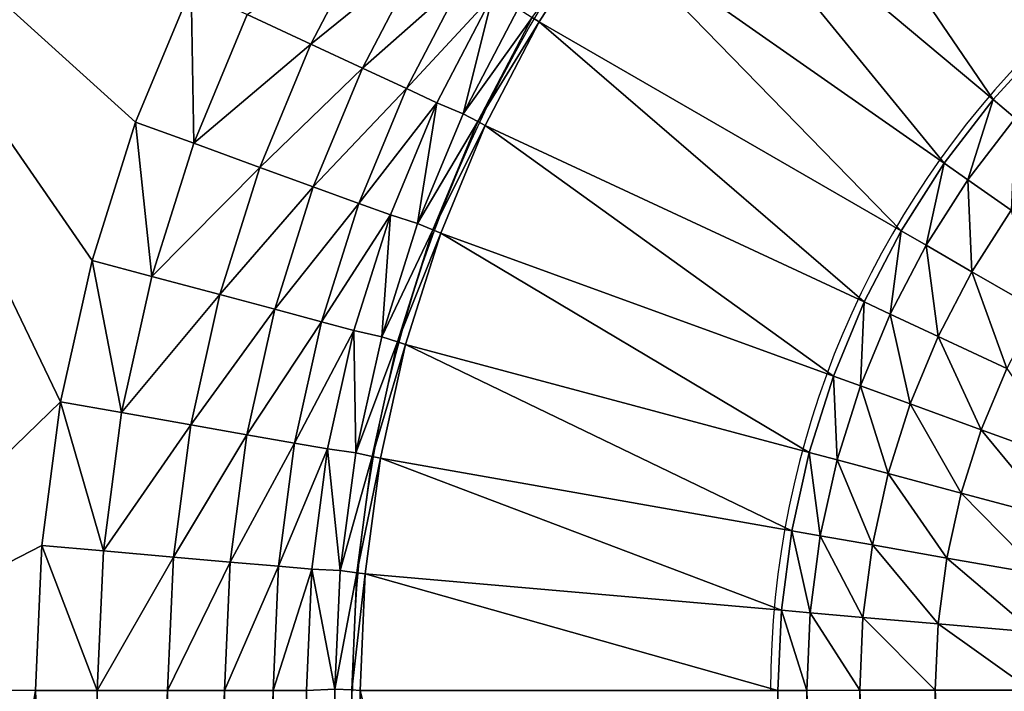
# Model space of a CAD drawing. Units: metres. Extents: x 65.6 to 95.5, y -34.6 to 16.4.
# Drawn here: x 87.7 to 87.7, y 15 to 15 of the extents above; entities that cross this region are included whole.
import ezdxf

# ---------------------------------------------------------------- set-up
doc = ezdxf.new("R2010")
doc.units = ezdxf.units.M
doc.linetypes.add('AUSGEZOGEN', pattern=[0])
doc.layers.add('Standard', color=7, linetype='AUSGEZOGEN', lineweight=25)

# ---------------------------------------------------------------- blocks, each defined once
blk = doc.blocks.new('DUSCHW_90x90_$F1', base_point=(-2.455426814356818, 0.8417187744064679))
at = {"layer": 'Standard', "color": 7, "linetype": 'AUSGEZOGEN', "lineweight": 25}
for radius, start, end in [(0.08, 89.99999567428914, 179.9999913351438), (0.055, 89.99999567428927, 179.9999913773088)]:
    blk.add_arc((-2.320426814356818, 1.606718774406468), radius, start, end, dxfattribs=at)
blk = doc.blocks.new('DUSCHW_90x90_$F2', base_point=(-2.455426814356818, 0.8417187744064679))
at = {"layer": 'Standard', "color": 134, "linetype": 'AUSGEZOGEN', "lineweight": 25}
for points in [[(-2.362117034974218, 1.642129866873199, 0.09400000000000001), (-2.381268146052194, 1.658199557115361, 0.2000000000000001), (-2.376553133097599, 1.663345090835363, 0.2000000000000001)], [(-2.362117034974218, 1.642129866873199, 0.09400000000000001), (-2.376553133097599, 1.663345090835363, 0.2000000000000001), (-2.358875463567935, 1.645667421305699, 0.09400000000000001)], [(-2.358875463567935, 1.645667421305699, 0.09400000000000001), (-2.376553133097599, 1.663345090835363, 0.2000000000000001), (-2.355337909135434, 1.648908992711984, 0.09400000000000001)], [(-2.417892631728807, 1.624040377690073, 0.2150000000000001), (-2.435521881115716, 1.606941733218857, 0.2150000000000001), (-2.435521881115716, 1.660792989297028, 0.2150000000000001)], [(-2.417892631728807, 1.624040377690073, 0.2150000000000001), (-2.435521881115716, 1.660792989297028, 0.2150000000000001), (-2.41601542020344, 1.632507931652622, 0.2150000000000001)], [(-2.41601542020344, 1.632507931652622, 0.2150000000000001), (-2.435521881115716, 1.660792989297028, 0.2150000000000001), (-2.413407356079812, 1.640779654251131, 0.2150000000000001)], [(-2.413407356079812, 1.640779654251131, 0.2150000000000001), (-2.435521881115716, 1.660792989297028, 0.2150000000000001), (-2.410088288300694, 1.648792592682023, 0.2150000000000001)], [(-2.365037953038569, 1.638323252339746, 0.09400000000000001), (-2.385516754145796, 1.652662663248521, 0.2000000000000001), (-2.381268146052194, 1.658199557115361, 0.2000000000000001)], [(-2.365037953038569, 1.638323252339746, 0.09400000000000001), (-2.381268146052194, 1.658199557115361, 0.2000000000000001), (-2.362117034974218, 1.642129866873199, 0.09400000000000001)], [(-2.402921651922913, 1.645450743437543, 0.2130000000000001), (-2.406731759844713, 1.64722742895606, 0.2140000000000001), (-2.39923537316635, 1.652532017629813, 0.2130000000000001)], [(-2.396288090480514, 1.65083040062252, 0.2110000000000001), (-2.402921651922913, 1.645450743437543, 0.2130000000000001), (-2.39923537316635, 1.652532017629813, 0.2130000000000001)], [(-2.389266622905431, 1.646776548340437, 0.2000000000000001), (-2.389688336588129, 1.647045170226445, 0.2030000000000001), (-2.385516754145796, 1.652662663248521, 0.2000000000000001)], [(-2.367615987810819, 1.634276548340438, 0.09400000000000001), (-2.389266622905431, 1.646776548340437, 0.2000000000000001), (-2.385516754145796, 1.652662663248521, 0.2000000000000001)], [(-2.367615987810819, 1.634276548340438, 0.09400000000000001), (-2.385516754145796, 1.652662663248521, 0.2000000000000001), (-2.365037953038569, 1.638323252339746, 0.09400000000000001)], [(-2.399837278843363, 1.644012474208265, 0.2110000000000001), (-2.402921651922913, 1.645450743437543, 0.2130000000000001), (-2.396288090480514, 1.65083040062252, 0.2110000000000001)], [(-2.393774231719065, 1.649379021410416, 0.2100000000000001), (-2.399837278843363, 1.644012474208265, 0.2110000000000001), (-2.396288090480514, 1.65083040062252, 0.2110000000000001)], [(-2.397206490040217, 1.642785715159765, 0.2100000000000001), (-2.399837278843363, 1.644012474208265, 0.2110000000000001), (-2.393774231719065, 1.649379021410416, 0.2100000000000001)], [(-2.392040536021512, 1.648378070229654, 0.2080000000000001), (-2.397206490040217, 1.642785715159765, 0.2100000000000001), (-2.393774231719065, 1.649379021410416, 0.2100000000000001)], [(-2.409927187220912, 1.639512987176316, 0.2140000000000001), (-2.413407356079812, 1.640779654251131, 0.2150000000000001), (-2.410088288300694, 1.648792592682023, 0.2150000000000001)], [(-2.409927187220912, 1.639512987176316, 0.2140000000000001), (-2.410088288300694, 1.648792592682023, 0.2150000000000001), (-2.406731759844713, 1.64722742895606, 0.2140000000000001)], [(-2.395392152934596, 1.641939674436659, 0.2080000000000001), (-2.397206490040217, 1.642785715159765, 0.2100000000000001), (-2.392040536021512, 1.648378070229654, 0.2080000000000001)], [(-2.393819776190036, 1.641278544067865, 0.2050000000000001), (-2.395392152934596, 1.641939674436659, 0.2080000000000001), (-2.392040536021512, 1.648378070229654, 0.2080000000000001)], [(-2.390531763953524, 1.647582413998463, 0.2050000000000001), (-2.393819776190036, 1.641278544067865, 0.2050000000000001), (-2.392040536021512, 1.648378070229654, 0.2080000000000001)], [(-2.389688336588129, 1.647045170226445, 0.2030000000000001), (-2.393819776190036, 1.641278544067865, 0.2050000000000001), (-2.390531763953524, 1.647582413998463, 0.2050000000000001)], [(-2.402921651922913, 1.645450743437543, 0.2130000000000001), (-2.409927187220912, 1.639512987176316, 0.2140000000000001), (-2.406731759844713, 1.64722742895606, 0.2140000000000001)], [(-2.392932734440418, 1.640816854209084, 0.2030000000000001), (-2.393819776190036, 1.641278544067865, 0.2050000000000001), (-2.389688336588129, 1.647045170226445, 0.2030000000000001)], [(-2.389266622905431, 1.646776548340437, 0.2000000000000001), (-2.392932734440418, 1.640816854209084, 0.2030000000000001), (-2.389688336588129, 1.647045170226445, 0.2030000000000001)], [(-2.392489213565608, 1.640586009279693, 0.2000000000000001), (-2.392932734440418, 1.640816854209084, 0.2030000000000001), (-2.389266622905431, 1.646776548340437, 0.2000000000000001)], [(-2.369831518889691, 1.630020552736177, 0.09400000000000001), (-2.392489213565608, 1.640586009279693, 0.2000000000000001), (-2.389266622905431, 1.646776548340437, 0.2000000000000001)], [(-2.369831518889691, 1.630020552736177, 0.09400000000000001), (-2.389266622905431, 1.646776548340437, 0.2000000000000001), (-2.367615987810819, 1.634276548340438, 0.09400000000000001)], [(-2.36079728669324, 1.641022896654363, 0.08600000000000002), (-2.362117034974218, 1.642129866873199, 0.09400000000000001), (-2.358875463567935, 1.645667421305699, 0.09400000000000001)], [(-2.405976729564062, 1.638075135268466, 0.2130000000000001), (-2.409927187220912, 1.639512987176316, 0.2140000000000001), (-2.402921651922913, 1.645450743437543, 0.2130000000000001)], [(-2.399837278843363, 1.644012474208265, 0.2110000000000001), (-2.405976729564062, 1.638075135268466, 0.2130000000000001), (-2.402921651922913, 1.645450743437543, 0.2130000000000001)], [(-2.402778740032328, 1.63691115991449, 0.2110000000000001), (-2.405976729564062, 1.638075135268466, 0.2130000000000001), (-2.399837278843363, 1.644012474208265, 0.2110000000000001)], [(-2.397206490040217, 1.642785715159765, 0.2100000000000001), (-2.402778740032328, 1.63691115991449, 0.2110000000000001), (-2.399837278843363, 1.644012474208265, 0.2110000000000001)], [(-2.400051043078791, 1.635918357406687, 0.2100000000000001), (-2.402778740032328, 1.63691115991449, 0.2110000000000001), (-2.397206490040217, 1.642785715159765, 0.2100000000000001)], [(-2.395392152934596, 1.641939674436659, 0.2080000000000001), (-2.400051043078791, 1.635918357406687, 0.2100000000000001), (-2.397206490040217, 1.642785715159765, 0.2100000000000001)], [(-2.36362674798662, 1.637335518118465, 0.08600000000000002), (-2.365037953038569, 1.638323252339746, 0.09400000000000001), (-2.362117034974218, 1.642129866873199, 0.09400000000000001)], [(-2.36079728669324, 1.641022896654363, 0.08600000000000002), (-2.36362674798662, 1.637335518118465, 0.08600000000000002), (-2.362117034974218, 1.642129866873199, 0.09400000000000001)], [(-2.398169872766003, 1.635233666021995, 0.2080000000000001), (-2.400051043078791, 1.635918357406687, 0.2100000000000001), (-2.395392152934596, 1.641939674436659, 0.2080000000000001)], [(-2.396545858081325, 1.634712093116907, 0.2050000000000001), (-2.398169872766003, 1.635233666021995, 0.2080000000000001), (-2.395392152934596, 1.641939674436659, 0.2080000000000001)], [(-2.393819776190036, 1.641278544067865, 0.2050000000000001), (-2.396545858081325, 1.634712093116907, 0.2050000000000001), (-2.395392152934596, 1.641939674436659, 0.2080000000000001)], [(-2.392932734440418, 1.640816854209084, 0.2030000000000001), (-2.396545858081325, 1.634712093116907, 0.2050000000000001), (-2.393819776190036, 1.641278544067865, 0.2050000000000001)], [(-2.361030156241067, 1.635518105034346, 0.07799999999999999), (-2.36362674798662, 1.637335518118465, 0.08600000000000002), (-2.36079728669324, 1.641022896654363, 0.08600000000000002)], [(-2.412438097128021, 1.631549401330229, 0.2140000000000001), (-2.41601542020344, 1.632507931652622, 0.2150000000000001), (-2.413407356079812, 1.640779654251131, 0.2150000000000001)], [(-2.412438097128021, 1.631549401330229, 0.2140000000000001), (-2.413407356079812, 1.640779654251131, 0.2150000000000001), (-2.409927187220912, 1.639512987176316, 0.2140000000000001)], [(-2.395621952870808, 1.634329470909962, 0.2030000000000001), (-2.396545858081325, 1.634712093116907, 0.2050000000000001), (-2.392932734440418, 1.640816854209084, 0.2030000000000001)], [(-2.392489213565608, 1.640586009279693, 0.2000000000000001), (-2.395621952870808, 1.634329470909962, 0.2030000000000001), (-2.392932734440418, 1.640816854209084, 0.2030000000000001)], [(-2.395160000265549, 1.63413815980649, 0.2000000000000001), (-2.395621952870808, 1.634329470909962, 0.2030000000000001), (-2.392489213565608, 1.640586009279693, 0.2000000000000001)], [(-2.371667684745901, 1.62558765622335, 0.09400000000000001), (-2.395160000265549, 1.63413815980649, 0.2000000000000001), (-2.392489213565608, 1.640586009279693, 0.2000000000000001)], [(-2.371667684745901, 1.62558765622335, 0.09400000000000001), (-2.392489213565608, 1.640586009279693, 0.2000000000000001), (-2.369831518889691, 1.630020552736177, 0.09400000000000001)], [(-2.405976729564062, 1.638075135268466, 0.2130000000000001), (-2.412438097128021, 1.631549401330229, 0.2140000000000001), (-2.409927187220912, 1.639512987176316, 0.2140000000000001)], [(-2.408377355104242, 1.630461325954263, 0.2130000000000001), (-2.412438097128021, 1.631549401330229, 0.2140000000000001), (-2.405976729564062, 1.638075135268466, 0.2130000000000001)], [(-2.402778740032328, 1.63691115991449, 0.2110000000000001), (-2.408377355104242, 1.630461325954263, 0.2130000000000001), (-2.405976729564062, 1.638075135268466, 0.2130000000000001)], [(-2.366124066110454, 1.633415567370546, 0.08600000000000002), (-2.367615987810819, 1.634276548340438, 0.09400000000000001), (-2.365037953038569, 1.638323252339746, 0.09400000000000001)], [(-2.36362674798662, 1.637335518118465, 0.08600000000000002), (-2.366124066110454, 1.633415567370546, 0.08600000000000002), (-2.365037953038569, 1.638323252339746, 0.09400000000000001)], [(-2.40509008775166, 1.62958050303086, 0.2110000000000001), (-2.408377355104242, 1.630461325954263, 0.2130000000000001), (-2.402778740032328, 1.63691115991449, 0.2110000000000001)], [(-2.400051043078791, 1.635918357406687, 0.2100000000000001), (-2.40509008775166, 1.62958050303086, 0.2110000000000001), (-2.402778740032328, 1.63691115991449, 0.2110000000000001)], [(-2.363378957193199, 1.631831377974101, 0.07799999999999999), (-2.366124066110454, 1.633415567370546, 0.08600000000000002), (-2.36362674798662, 1.637335518118465, 0.08600000000000002)], [(-2.363378957193199, 1.631831377974101, 0.07799999999999999), (-2.36362674798662, 1.637335518118465, 0.08600000000000002), (-2.361030156241067, 1.635518105034346, 0.07799999999999999)], [(-2.402286242068576, 1.628829212890311, 0.2100000000000001), (-2.40509008775166, 1.62958050303086, 0.2110000000000001), (-2.400051043078791, 1.635918357406687, 0.2100000000000001)], [(-2.398169872766003, 1.635233666021995, 0.2080000000000001), (-2.402286242068576, 1.628829212890311, 0.2100000000000001), (-2.400051043078791, 1.635918357406687, 0.2100000000000001)], [(-2.400352555390583, 1.628311081758898, 0.2080000000000001), (-2.402286242068576, 1.628829212890311, 0.2100000000000001), (-2.398169872766003, 1.635233666021995, 0.2080000000000001)], [(-2.398689262498144, 1.627933035802257, 0.2050000000000001), (-2.400352555390583, 1.628311081758898, 0.2080000000000001), (-2.398169872766003, 1.635233666021995, 0.2080000000000001)], [(-2.396545858081325, 1.634712093116907, 0.2050000000000001), (-2.398689262498144, 1.627933035802257, 0.2050000000000001), (-2.398169872766003, 1.635233666021995, 0.2080000000000001)], [(-2.359463739859673, 1.62957192453473, 0.06999999999999999), (-2.363378957193199, 1.631831377974101, 0.07799999999999999), (-2.361030156241067, 1.635518105034346, 0.07799999999999999)], [(-2.395621952870808, 1.634329470909962, 0.2030000000000001), (-2.398689262498144, 1.627933035802257, 0.2050000000000001), (-2.396545858081325, 1.634712093116907, 0.2050000000000001)], [(-2.397735525303249, 1.627632393233177, 0.2030000000000001), (-2.398689262498144, 1.627933035802257, 0.2050000000000001), (-2.395621952870808, 1.634329470909962, 0.2030000000000001)], [(-2.395160000265549, 1.63413815980649, 0.2000000000000001), (-2.397735525303249, 1.627632393233177, 0.2030000000000001), (-2.395621952870808, 1.634329470909962, 0.2030000000000001)], [(-2.397258656705802, 1.627482071948638, 0.2000000000000001), (-2.397735525303249, 1.627632393233177, 0.2030000000000001), (-2.395160000265549, 1.63413815980649, 0.2000000000000001)], [(-2.373110511048575, 1.621011595821076, 0.09400000000000001), (-2.397258656705802, 1.627482071948638, 0.2000000000000001), (-2.395160000265549, 1.63413815980649, 0.2000000000000001)], [(-2.373110511048575, 1.621011595821076, 0.09400000000000001), (-2.395160000265549, 1.63413815980649, 0.2000000000000001), (-2.371667684745901, 1.62558765622335, 0.09400000000000001)], [(-2.368270234965897, 1.629292877602728, 0.08600000000000002), (-2.369831518889691, 1.630020552736177, 0.09400000000000001), (-2.367615987810819, 1.634276548340438, 0.09400000000000001)], [(-2.366124066110454, 1.633415567370546, 0.08600000000000002), (-2.368270234965897, 1.629292877602728, 0.08600000000000002), (-2.367615987810819, 1.634276548340438, 0.09400000000000001)], [(-2.365397500813343, 1.627953968531823, 0.07799999999999999), (-2.368270234965897, 1.629292877602728, 0.08600000000000002), (-2.366124066110454, 1.633415567370546, 0.08600000000000002)], [(-2.365397500813343, 1.627953968531823, 0.07799999999999999), (-2.366124066110454, 1.633415567370546, 0.08600000000000002), (-2.363378957193199, 1.631831377974101, 0.07799999999999999)], [(-2.41424538002552, 1.623397279114632, 0.2140000000000001), (-2.417892631728807, 1.624040377690073, 0.2150000000000001), (-2.41601542020344, 1.632507931652622, 0.2150000000000001)], [(-2.41424538002552, 1.623397279114632, 0.2140000000000001), (-2.41601542020344, 1.632507931652622, 0.2150000000000001), (-2.412438097128021, 1.631549401330229, 0.2140000000000001)], [(-2.408377355104242, 1.630461325954263, 0.2130000000000001), (-2.41424538002552, 1.623397279114632, 0.2140000000000001), (-2.412438097128021, 1.631549401330229, 0.2140000000000001)], [(-2.361300257721096, 1.626044346669659, 0.06999999999999999), (-2.365397500813343, 1.627953968531823, 0.07799999999999999), (-2.363378957193199, 1.631831377974101, 0.07799999999999999)], [(-2.361300257721096, 1.626044346669659, 0.06999999999999999), (-2.363378957193199, 1.631831377974101, 0.07799999999999999), (-2.359463739859673, 1.62957192453473, 0.06999999999999999)], [(-2.410105258333555, 1.622667261181159, 0.2130000000000001), (-2.41424538002552, 1.623397279114632, 0.2140000000000001), (-2.408377355104242, 1.630461325954263, 0.2130000000000001)], [(-2.40509008775166, 1.62958050303086, 0.2110000000000001), (-2.410105258333555, 1.622667261181159, 0.2130000000000001), (-2.408377355104242, 1.630461325954263, 0.2130000000000001)], [(-2.370048920912066, 1.624998824973493, 0.08600000000000002), (-2.371667684745901, 1.62558765622335, 0.09400000000000001), (-2.369831518889691, 1.630020552736177, 0.09400000000000001)], [(-2.368270234965897, 1.629292877602728, 0.08600000000000002), (-2.370048920912066, 1.624998824973493, 0.08600000000000002), (-2.369831518889691, 1.630020552736177, 0.09400000000000001)], [(-2.406753731249583, 1.622076294282632, 0.2110000000000001), (-2.410105258333555, 1.622667261181159, 0.2130000000000001), (-2.40509008775166, 1.62958050303086, 0.2110000000000001)], [(-2.402286242068576, 1.628829212890311, 0.2100000000000001), (-2.406753731249583, 1.622076294282632, 0.2110000000000001), (-2.40509008775166, 1.62958050303086, 0.2110000000000001)], [(-2.367070424765719, 1.623915386134613, 0.07799999999999999), (-2.370048920912066, 1.624998824973493, 0.08600000000000002), (-2.368270234965897, 1.629292877602728, 0.08600000000000002)], [(-2.367070424765719, 1.623915386134613, 0.07799999999999999), (-2.368270234965897, 1.629292877602728, 0.08600000000000002), (-2.365397500813343, 1.627953968531823, 0.07799999999999999)], [(-2.403895075795609, 1.621572234280948, 0.2100000000000001), (-2.406753731249583, 1.622076294282632, 0.2110000000000001), (-2.402286242068576, 1.628829212890311, 0.2100000000000001)], [(-2.400352555390583, 1.628311081758898, 0.2080000000000001), (-2.403895075795609, 1.621572234280948, 0.2100000000000001), (-2.402286242068576, 1.628829212890311, 0.2100000000000001)], [(-2.401923589275623, 1.621224606693579, 0.2080000000000001), (-2.403895075795609, 1.621572234280948, 0.2100000000000001), (-2.400352555390583, 1.628311081758898, 0.2080000000000001)], [(-2.400233676838658, 1.620992964843386, 0.2050000000000001), (-2.401923589275623, 1.621224606693579, 0.2080000000000001), (-2.400352555390583, 1.628311081758898, 0.2080000000000001)], [(-2.400233676838658, 1.620992964843386, 0.2050000000000001), (-2.400352555390583, 1.628311081758898, 0.2080000000000001), (-2.398689262498144, 1.627933035802257, 0.2050000000000001)], [(-2.397735525303249, 1.627632393233177, 0.2030000000000001), (-2.400233676838658, 1.620992964843386, 0.2050000000000001), (-2.398689262498144, 1.627933035802257, 0.2050000000000001)], [(-2.399257366175321, 1.620776589983655, 0.2030000000000001), (-2.400233676838658, 1.620992964843386, 0.2050000000000001), (-2.397735525303249, 1.627632393233177, 0.2030000000000001)], [(-2.397258656705802, 1.627482071948638, 0.2000000000000001), (-2.399257366175321, 1.620776589983655, 0.2030000000000001), (-2.397735525303249, 1.627632393233177, 0.2030000000000001)], [(-2.398769210843652, 1.62066840255379, 0.2000000000000001), (-2.399257366175321, 1.620776589983655, 0.2030000000000001), (-2.397258656705802, 1.627482071948638, 0.2000000000000001)], [(-2.374149017018348, 1.616327198112118, 0.09400000000000001), (-2.398769210843652, 1.62066840255379, 0.2000000000000001), (-2.397258656705802, 1.627482071948638, 0.2000000000000001)], [(-2.374149017018348, 1.616327198112118, 0.09400000000000001), (-2.397258656705802, 1.627482071948638, 0.2000000000000001), (-2.373110511048575, 1.621011595821076, 0.09400000000000001)], [(-2.362822338408664, 1.622370129225087, 0.06999999999999999), (-2.367070424765719, 1.623915386134613, 0.07799999999999999), (-2.365397500813343, 1.627953968531823, 0.07799999999999999)], [(-2.362822338408664, 1.622370129225087, 0.06999999999999999), (-2.365397500813343, 1.627953968531823, 0.07799999999999999), (-2.361300257721096, 1.626044346669659, 0.06999999999999999)], [(-2.357433227204156, 1.620409820364905, 0.06399999999999999), (-2.362822338408664, 1.622370129225087, 0.06999999999999999), (-2.361300257721096, 1.626044346669659, 0.06999999999999999)], [(-2.371446587074912, 1.62056608981617, 0.08600000000000002), (-2.373110511048575, 1.621011595821076, 0.09400000000000001), (-2.371667684745901, 1.62558765622335, 0.09400000000000001)], [(-2.371446587074912, 1.62056608981617, 0.08600000000000002), (-2.371667684745901, 1.62558765622335, 0.09400000000000001), (-2.370048920912066, 1.624998824973493, 0.08600000000000002)], [(-2.368384997088909, 1.619746366833076, 0.07799999999999999), (-2.371446587074912, 1.62056608981617, 0.08600000000000002), (-2.370048920912066, 1.624998824973493, 0.08600000000000002)], [(-2.368384997088909, 1.619746366833076, 0.07799999999999999), (-2.370048920912066, 1.624998824973493, 0.08600000000000002), (-2.367070424765719, 1.623915386134613, 0.07799999999999999)], [(-2.419024703942713, 1.615441435561988, 0.2150000000000001), (-2.435521881115716, 1.606941733218857, 0.2150000000000001), (-2.417892631728807, 1.624040377690073, 0.2150000000000001)], [(-2.41533528139929, 1.615118663101971, 0.2140000000000001), (-2.419024703942713, 1.615441435561988, 0.2150000000000001), (-2.417892631728807, 1.624040377690073, 0.2150000000000001)], [(-2.41533528139929, 1.615118663101971, 0.2140000000000001), (-2.417892631728807, 1.624040377690073, 0.2150000000000001), (-2.41424538002552, 1.623397279114632, 0.2140000000000001)], [(-2.36401839796929, 1.618577235214322, 0.06999999999999999), (-2.368384997088909, 1.619746366833076, 0.07799999999999999), (-2.367070424765719, 1.623915386134613, 0.07799999999999999)], [(-2.36401839796929, 1.618577235214322, 0.06999999999999999), (-2.367070424765719, 1.623915386134613, 0.07799999999999999), (-2.362822338408664, 1.622370129225087, 0.06999999999999999)], [(-2.410105258333555, 1.622667261181159, 0.2130000000000001), (-2.41533528139929, 1.615118663101971, 0.2140000000000001), (-2.41424538002552, 1.623397279114632, 0.2140000000000001)], [(-2.411147288865088, 1.614752258488263, 0.2130000000000001), (-2.41533528139929, 1.615118663101971, 0.2140000000000001), (-2.410105258333555, 1.622667261181159, 0.2130000000000001)], [(-2.406753731249583, 1.622076294282632, 0.2110000000000001), (-2.411147288865088, 1.614752258488263, 0.2130000000000001), (-2.410105258333555, 1.622667261181159, 0.2130000000000001)], [(-2.358478941785208, 1.617094077910964, 0.06399999999999999), (-2.36401839796929, 1.618577235214322, 0.06999999999999999), (-2.362822338408664, 1.622370129225087, 0.06999999999999999)], [(-2.358478941785208, 1.617094077910964, 0.06399999999999999), (-2.362822338408664, 1.622370129225087, 0.06999999999999999), (-2.357433227204156, 1.620409820364905, 0.06399999999999999)], [(-2.407757009194544, 1.614455645229545, 0.2110000000000001), (-2.411147288865088, 1.614752258488263, 0.2130000000000001), (-2.406753731249583, 1.622076294282632, 0.2110000000000001)], [(-2.403895075795609, 1.621572234280948, 0.2100000000000001), (-2.407757009194544, 1.614455645229545, 0.2110000000000001), (-2.406753731249583, 1.622076294282632, 0.2110000000000001)], [(-2.404865300063788, 1.614202651567697, 0.2100000000000001), (-2.407757009194544, 1.614455645229545, 0.2110000000000001), (-2.403895075795609, 1.621572234280948, 0.2100000000000001)], [(-2.401923589275623, 1.621224606693579, 0.2080000000000001), (-2.404865300063788, 1.614202651567697, 0.2100000000000001), (-2.403895075795609, 1.621572234280948, 0.2100000000000001)], [(-2.402871017904642, 1.614028173180216, 0.2080000000000001), (-2.404865300063788, 1.614202651567697, 0.2100000000000001), (-2.401923589275623, 1.621224606693579, 0.2080000000000001)], [(-2.401167347177193, 1.61394469837082, 0.2050000000000001), (-2.402871017904642, 1.614028173180216, 0.2080000000000001), (-2.401923589275623, 1.621224606693579, 0.2080000000000001)], [(-2.401167347177193, 1.61394469837082, 0.2050000000000001), (-2.401923589275623, 1.621224606693579, 0.2080000000000001), (-2.400233676838658, 1.620992964843386, 0.2050000000000001)], [(-2.399257366175321, 1.620776589983655, 0.2030000000000001), (-2.401167347177193, 1.61394469837082, 0.2050000000000001), (-2.400233676838658, 1.620992964843386, 0.2050000000000001)], [(-2.372452596371001, 1.616028407921863, 0.08600000000000002), (-2.374149017018348, 1.616327198112118, 0.09400000000000001), (-2.373110511048575, 1.621011595821076, 0.09400000000000001)], [(-2.372452596371001, 1.616028407921863, 0.08600000000000002), (-2.373110511048575, 1.621011595821076, 0.09400000000000001), (-2.371446587074912, 1.62056608981617, 0.08600000000000002)], [(-2.400175893359075, 1.613814237963771, 0.2030000000000001), (-2.401167347177193, 1.61394469837082, 0.2050000000000001), (-2.399257366175321, 1.620776589983655, 0.2030000000000001)], [(-2.398769210843652, 1.62066840255379, 0.2000000000000001), (-2.400175893359075, 1.613814237963771, 0.2030000000000001), (-2.399257366175321, 1.620776589983655, 0.2030000000000001)], [(-2.399680166450016, 1.613749007760248, 0.2000000000000001), (-2.400175893359075, 1.613814237963771, 0.2030000000000001), (-2.398769210843652, 1.62066840255379, 0.2000000000000001)], [(-2.374775298997723, 1.611570114191558, 0.09400000000000001), (-2.399680166450016, 1.613749007760248, 0.2000000000000001), (-2.398769210843652, 1.62066840255379, 0.2000000000000001)], [(-2.374775298997723, 1.611570114191558, 0.09400000000000001), (-2.398769210843652, 1.62066840255379, 0.2000000000000001), (-2.374149017018348, 1.616327198112118, 0.09400000000000001)], [(-2.369331213093776, 1.615478639381419, 0.07799999999999999), (-2.372452596371001, 1.616028407921863, 0.08600000000000002), (-2.371446587074912, 1.62056608981617, 0.08600000000000002)], [(-2.369331213093776, 1.615478639381419, 0.07799999999999999), (-2.371446587074912, 1.62056608981617, 0.08600000000000002), (-2.368384997088909, 1.619746366833076, 0.07799999999999999)], [(-2.364879333667516, 1.614694530850997, 0.06999999999999999), (-2.369331213093776, 1.615478639381419, 0.07799999999999999), (-2.368384997088909, 1.619746366833076, 0.07799999999999999)], [(-2.364879333667516, 1.614694530850997, 0.06999999999999999), (-2.368384997088909, 1.619746366833076, 0.07799999999999999), (-2.36401839796929, 1.618577235214322, 0.06999999999999999)], [(-2.359231691110236, 1.613699812827098, 0.06399999999999999), (-2.364879333667516, 1.614694530850997, 0.06999999999999999), (-2.36401839796929, 1.618577235214322, 0.06999999999999999)], [(-2.359231691110236, 1.613699812827098, 0.06399999999999999), (-2.36401839796929, 1.618577235214322, 0.06999999999999999), (-2.358478941785208, 1.617094077910964, 0.06399999999999999)], [(-2.373059292462144, 1.611420313789716, 0.08600000000000002), (-2.374775298997723, 1.611570114191558, 0.09400000000000001), (-2.374149017018348, 1.616327198112118, 0.09400000000000001)], [(-2.373059292462144, 1.611420313789716, 0.08600000000000002), (-2.374149017018348, 1.616327198112118, 0.09400000000000001), (-2.372452596371001, 1.616028407921863, 0.08600000000000002)], [(-2.369901871505179, 1.611144683762475, 0.07799999999999999), (-2.373059292462144, 1.611420313789716, 0.08600000000000002), (-2.372452596371001, 1.616028407921863, 0.08600000000000002)], [(-2.369901871505179, 1.611144683762475, 0.07799999999999999), (-2.372452596371001, 1.616028407921863, 0.08600000000000002), (-2.369331213093776, 1.615478639381419, 0.07799999999999999)], [(-2.419403021092045, 1.606776548410145, 0.2150000000000001), (-2.435521881115716, 1.606941733218857, 0.2150000000000001), (-2.419024703942713, 1.615441435561988, 0.2150000000000001)], [(-2.415699506441775, 1.606776558558868, 0.2140000000000001), (-2.419403021092045, 1.606776548410145, 0.2150000000000001), (-2.419024703942713, 1.615441435561988, 0.2150000000000001)], [(-2.415699506441775, 1.606776558558868, 0.2140000000000001), (-2.419024703942713, 1.615441435561988, 0.2150000000000001), (-2.41533528139929, 1.615118663101971, 0.2140000000000001)], [(-2.411147288865088, 1.614752258488263, 0.2130000000000001), (-2.415699506441775, 1.606776558558868, 0.2140000000000001), (-2.41533528139929, 1.615118663101971, 0.2140000000000001)], [(-2.365398593262832, 1.610751565859758, 0.06999999999999999), (-2.369901871505179, 1.611144683762475, 0.07799999999999999), (-2.369331213093776, 1.615478639381419, 0.07799999999999999)], [(-2.365398593262832, 1.610751565859758, 0.06999999999999999), (-2.369331213093776, 1.615478639381419, 0.07799999999999999), (-2.364879333667516, 1.614694530850997, 0.06999999999999999)], [(-2.411495516217303, 1.606776555825276, 0.2130000000000001), (-2.415699506441775, 1.606776558558868, 0.2140000000000001), (-2.411147288865088, 1.614752258488263, 0.2130000000000001)], [(-2.407757009194544, 1.614455645229545, 0.2110000000000001), (-2.411495516217303, 1.606776555825276, 0.2130000000000001), (-2.411147288865088, 1.614752258488263, 0.2130000000000001)], [(-2.408092286035586, 1.606776553612366, 0.2110000000000001), (-2.411495516217303, 1.606776555825276, 0.2130000000000001), (-2.407757009194544, 1.614455645229545, 0.2110000000000001)], [(-2.404865300063788, 1.614202651567697, 0.2100000000000001), (-2.408092286035586, 1.606776553612366, 0.2110000000000001), (-2.407757009194544, 1.614455645229545, 0.2110000000000001)], [(-2.359685746302355, 1.610252857520107, 0.06399999999999999), (-2.365398593262832, 1.610751565859758, 0.06999999999999999), (-2.364879333667516, 1.614694530850997, 0.06999999999999999)], [(-2.359685746302355, 1.610252857520107, 0.06399999999999999), (-2.364879333667516, 1.614694530850997, 0.06999999999999999), (-2.359231691110236, 1.613699812827098, 0.06399999999999999)], [(-2.405189530880594, 1.606776551724884, 0.2100000000000001), (-2.408092286035586, 1.606776553612366, 0.2110000000000001), (-2.404865300063788, 1.614202651567697, 0.2100000000000001)], [(-2.402871017904642, 1.614028173180216, 0.2080000000000001), (-2.405189530880594, 1.606776551724884, 0.2100000000000001), (-2.404865300063788, 1.614202651567697, 0.2100000000000001)], [(-2.403187630773699, 1.606776550423172, 0.2080000000000001), (-2.405189530880594, 1.606776551724884, 0.2100000000000001), (-2.402871017904642, 1.614028173180216, 0.2080000000000001)], [(-2.401483167718708, 1.606841877948276, 0.2050000000000001), (-2.403187630773699, 1.606776550423172, 0.2080000000000001), (-2.402871017904642, 1.614028173180216, 0.2080000000000001)], [(-2.401483167718708, 1.606841877948276, 0.2050000000000001), (-2.402871017904642, 1.614028173180216, 0.2080000000000001), (-2.401167347177193, 1.61394469837082, 0.2050000000000001)], [(-2.400175893359075, 1.613814237963771, 0.2030000000000001), (-2.401483167718708, 1.606841877948276, 0.2050000000000001), (-2.401167347177193, 1.61394469837082, 0.2050000000000001)], [(-2.40048411630802, 1.606798324876381, 0.2030000000000001), (-2.401483167718708, 1.606841877948276, 0.2050000000000001), (-2.400175893359075, 1.613814237963771, 0.2030000000000001)], [(-2.399680166450016, 1.613749007760248, 0.2000000000000001), (-2.40048411630802, 1.606798324876381, 0.2030000000000001), (-2.400175893359075, 1.613814237963771, 0.2030000000000001)], [(-2.399984590602675, 1.606776548340435, 0.2000000000000001), (-2.40048411630802, 1.606798324876381, 0.2030000000000001), (-2.399680166450016, 1.613749007760248, 0.2000000000000001)], [(-2.374984590602677, 1.606776548340436, 0.09400000000000001), (-2.399984590602675, 1.606776548340435, 0.2000000000000001), (-2.399680166450016, 1.613749007760248, 0.2000000000000001)], [(-2.374984590602677, 1.606776548340436, 0.09400000000000001), (-2.399680166450016, 1.613749007760248, 0.2000000000000001), (-2.374775298997723, 1.611570114191558, 0.09400000000000001)], [(-2.373262058024756, 1.606776877798518, 0.08600000000000002), (-2.374984590602677, 1.606776548340436, 0.09400000000000001), (-2.374775298997723, 1.611570114191558, 0.09400000000000001)], [(-2.373262058024756, 1.606776877798518, 0.08600000000000002), (-2.374775298997723, 1.611570114191558, 0.09400000000000001), (-2.373059292462144, 1.611420313789716, 0.08600000000000002)], [(-2.370092629268036, 1.606777483995416, 0.07799999999999999), (-2.373262058024756, 1.606776877798518, 0.08600000000000002), (-2.373059292462144, 1.611420313789716, 0.08600000000000002)], [(-2.370092629268036, 1.606777483995416, 0.07799999999999999), (-2.373059292462144, 1.611420313789716, 0.08600000000000002), (-2.369901871505179, 1.611144683762475, 0.07799999999999999)], [(-2.36557222487618, 1.606778348585016, 0.06999999999999999), (-2.370092629268036, 1.606777483995416, 0.07799999999999999), (-2.369901871505179, 1.611144683762475, 0.07799999999999999)], [(-2.36557222487618, 1.606778348585016, 0.06999999999999999), (-2.369901871505179, 1.611144683762475, 0.07799999999999999), (-2.365398593262832, 1.610751565859758, 0.06999999999999999)], [(-2.359837651727386, 1.606779445401206, 0.06399999999999999), (-2.36557222487618, 1.606778348585016, 0.06999999999999999), (-2.365398593262832, 1.610751565859758, 0.06999999999999999)], [(-2.359837651727386, 1.606779445401206, 0.06399999999999999), (-2.365398593262832, 1.610751565859758, 0.06999999999999999), (-2.359685746302355, 1.610252857520107, 0.06399999999999999)], [(-2.419403021092045, 1.606776548410145, 0.2150000000000001), (-2.435521881115716, 1.506941733218857, 0.2150000000000001), (-2.435521881115716, 1.606941733218857, 0.2150000000000001)], [(-2.401483167718708, 1.506841877948276, 0.2050000000000001), (-2.403187630773699, 1.606776550423172, 0.2080000000000001), (-2.401483167718708, 1.606841877948276, 0.2050000000000001)], [(-2.40048411630802, 1.606798324876381, 0.2030000000000001), (-2.401483167718708, 1.506841877948276, 0.2050000000000001), (-2.401483167718708, 1.606841877948276, 0.2050000000000001)], [(-2.399984590602675, 1.606776548340435, 0.2000000000000001), (-2.401483167718708, 1.506841877948276, 0.2050000000000001), (-2.40048411630802, 1.606798324876381, 0.2030000000000001)], [(-2.419403021092045, 1.506776548410146, 0.2150000000000001), (-2.435521881115716, 1.506941733218857, 0.2150000000000001), (-2.419403021092045, 1.606776548410145, 0.2150000000000001)], [(-2.415699506441775, 1.506776558558868, 0.2140000000000001), (-2.419403021092045, 1.606776548410145, 0.2150000000000001), (-2.415699506441775, 1.606776558558868, 0.2140000000000001)], [(-2.415699506441775, 1.506776558558868, 0.2140000000000001), (-2.419403021092045, 1.506776548410146, 0.2150000000000001), (-2.419403021092045, 1.606776548410145, 0.2150000000000001)], [(-2.411495516217303, 1.606776555825276, 0.2130000000000001), (-2.415699506441775, 1.506776558558868, 0.2140000000000001), (-2.415699506441775, 1.606776558558868, 0.2140000000000001)], [(-2.411495516217303, 1.506776555825276, 0.2130000000000001), (-2.415699506441775, 1.506776558558868, 0.2140000000000001), (-2.411495516217303, 1.606776555825276, 0.2130000000000001)], [(-2.408092286035586, 1.606776553612366, 0.2110000000000001), (-2.411495516217303, 1.506776555825276, 0.2130000000000001), (-2.411495516217303, 1.606776555825276, 0.2130000000000001)], [(-2.408092286035586, 1.506776553612366, 0.2110000000000001), (-2.411495516217303, 1.506776555825276, 0.2130000000000001), (-2.408092286035586, 1.606776553612366, 0.2110000000000001)], [(-2.405189530880594, 1.606776551724884, 0.2100000000000001), (-2.408092286035586, 1.506776553612366, 0.2110000000000001), (-2.408092286035586, 1.606776553612366, 0.2110000000000001)], [(-2.405189530880594, 1.506776551724884, 0.2100000000000001), (-2.408092286035586, 1.506776553612366, 0.2110000000000001), (-2.405189530880594, 1.606776551724884, 0.2100000000000001)], [(-2.403187630773699, 1.606776550423172, 0.2080000000000001), (-2.405189530880594, 1.506776551724884, 0.2100000000000001), (-2.405189530880594, 1.606776551724884, 0.2100000000000001)], [(-2.403187630773699, 1.506776550423172, 0.2080000000000001), (-2.405189530880594, 1.506776551724884, 0.2100000000000001), (-2.403187630773699, 1.606776550423172, 0.2080000000000001)], [(-2.401483167718708, 1.506841877948276, 0.2050000000000001), (-2.403187630773699, 1.506776550423172, 0.2080000000000001), (-2.403187630773699, 1.606776550423172, 0.2080000000000001)], [(-2.40048411630802, 1.506798324876381, 0.2030000000000001), (-2.401483167718708, 1.506841877948276, 0.2050000000000001), (-2.399984590602675, 1.606776548340435, 0.2000000000000001)], [(-2.399984590602675, 1.506776548340435, 0.2000000000000001), (-2.40048411630802, 1.506798324876381, 0.2030000000000001), (-2.399984590602675, 1.606776548340435, 0.2000000000000001)], [(-2.374984590602677, 1.506776548340437, 0.09400000000000001), (-2.399984590602675, 1.506776548340435, 0.2000000000000001), (-2.399984590602675, 1.606776548340435, 0.2000000000000001)], [(-2.374984590602677, 1.506776548340437, 0.09400000000000001), (-2.399984590602675, 1.606776548340435, 0.2000000000000001), (-2.374984590602677, 1.606776548340436, 0.09400000000000001)], [(-2.373262058024756, 1.506776877798518, 0.08600000000000002), (-2.374984590602677, 1.606776548340436, 0.09400000000000001), (-2.373262058024756, 1.606776877798518, 0.08600000000000002)], [(-2.373262058024756, 1.506776877798518, 0.08600000000000002), (-2.374984590602677, 1.506776548340437, 0.09400000000000001), (-2.374984590602677, 1.606776548340436, 0.09400000000000001)], [(-2.370092629268036, 1.506777483995416, 0.07799999999999999), (-2.373262058024756, 1.606776877798518, 0.08600000000000002), (-2.370092629268036, 1.606777483995416, 0.07799999999999999)], [(-2.370092629268036, 1.506777483995416, 0.07799999999999999), (-2.373262058024756, 1.506776877798518, 0.08600000000000002), (-2.373262058024756, 1.606776877798518, 0.08600000000000002)], [(-2.36557222487618, 1.506778348585015, 0.06999999999999999), (-2.370092629268036, 1.606777483995416, 0.07799999999999999), (-2.36557222487618, 1.606778348585016, 0.06999999999999999)], [(-2.36557222487618, 1.506778348585015, 0.06999999999999999), (-2.370092629268036, 1.506777483995416, 0.07799999999999999), (-2.370092629268036, 1.606777483995416, 0.07799999999999999)], [(-2.359837651727386, 1.506779445401206, 0.06399999999999999), (-2.36557222487618, 1.606778348585016, 0.06999999999999999), (-2.359837651727386, 1.606779445401206, 0.06399999999999999)], [(-2.359837651727386, 1.506779445401206, 0.06399999999999999), (-2.36557222487618, 1.506778348585015, 0.06999999999999999), (-2.36557222487618, 1.606778348585016, 0.06999999999999999)]]:
    blk.add_3dface(points, dxfattribs=at)
at = {"layer": 'Standard', "color": 7, "linetype": 'AUSGEZOGEN', "lineweight": 25}
mesh = blk.add_polyface(dxfattribs=at)
corners = [(-1.555426814356822, 0.8417187744064668), (-1.555426814356822, 1.741718774406467), (-2.455426814356823, 1.741718774406467), (-2.455426814356823, 0.8417187744064668), (-2.455426814356823, 1.741718774406467, 0.2), (-1.555426814356822, 1.741718774406467, 0.2), (-2.455426814356823, 0.8417187744064668, 0.2), (-1.555426814356822, 0.8417187744064668, 0.2), (-1.565426814356822, 0.8517187744064668, 0.2), (-1.565426814356822, 1.731718774406467, 0.2), (-1.555426814356822, 0.8517187744064668, 0.2), (-2.445426814356822, 0.8517187744064668, 0.2), (-2.445426814356822, 1.731718774406467, 0.2), (-2.445426814356822, 1.731718774406467, 0.01), (-2.445426814356822, 0.8517187744064668, 0.01), (-1.565426814356822, 1.731718774406467, 0.01), (-1.565426814356822, 0.8517187744064668, 0.01)]
mesh.append_faces([[corners[k] for k in face] for face in [(0, 1, 2, 3), (4, 2, 1, 5), (6, 3, 2, 4), (7, 0, 3, 6), (5, 1, 0, 7), (11, 12, 13, 14), (12, 9, 15, 13), (9, 8, 16, 15), (8, 11, 14, 16), (14, 13, 15, 16)]], dxfattribs={"color": 7})
mesh.append_faces([[corners[k] for k in face] for face in [(10, 9, 5), (5, 12, 4)]], dxfattribs={"vtx0": -1, "vtx1": -1, "color": 7})
mesh.append_faces([[corners[k] for k in face] for face in [(10, 7, 11)]], dxfattribs={"vtx0": -1, "vtx1": -1, "vtx2": -1, "color": 7})
mesh.append_faces([[corners[k] for k in face] for face in [(11, 7, 6)]], dxfattribs={"vtx0": -1, "vtx2": -1, "color": 7})
mesh.append_faces([[corners[k] for k in face] for face in [(8, 9, 10), (9, 12, 5), (12, 11, 4), (6, 4, 11)]], dxfattribs={"vtx1": -1, "vtx2": -1, "color": 7})

msp = doc.modelspace()

# ---------------------------------------------------------------- block references
at = {"layer": 'Standard', "color": 7, "linetype": 'AUSGEZOGEN', "lineweight": 25, "xscale": 0.983333490268476, "yscale": 0.9827968948043757}
for name in ['DUSCHW_90x90_$F2', 'DUSCHW_90x90_$F1']:
    msp.add_blockref(name, (87.64825724324982, 14.20902850555507, -7.5), dxfattribs=at)

doc.saveas('drawing.dxf')
